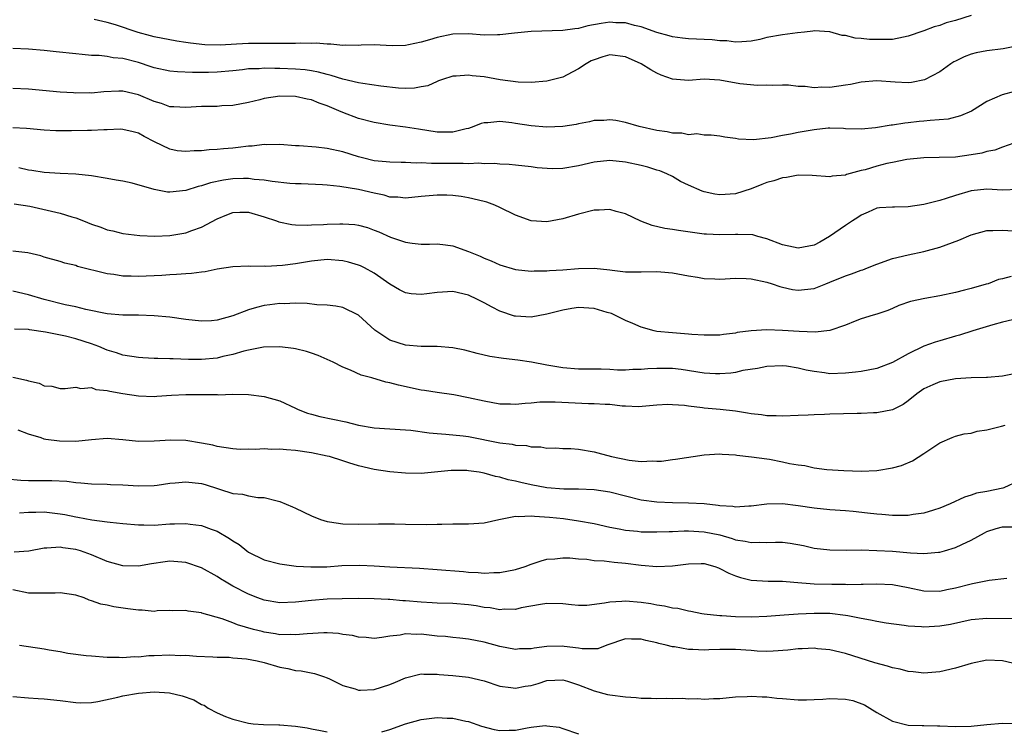
# Model space of a CAD drawing. Units: inches. Extents: x 2598000 to 2601000, y 1530000 to 1533000.
# Drawn here: x 2598850 to 2598975, y 1530736 to 1530827 of the extents above; entities that cross this region are included whole.
import ezdxf

# ---------------------------------------------------------------- set-up
doc = ezdxf.new("R2010")
doc.units = ezdxf.units.IN
doc.header["$MEASUREMENT"] = 0
doc.layers.add('LD25981530_2ft', color=31, linetype='Continuous')

msp = doc.modelspace()

# ---------------------------------------------------------------- linework, layer by layer
at = {"layer": 'LD25981530_2ft'}
for points, elevation in [([(2598971, 1530827.12), (2598969, 1530826.51), (2598967.82, 1530826.18), (2598967, 1530825.87), (2598966.3, 1530825.7), (2598965, 1530825.19), (2598964.85, 1530825.15), (2598963, 1530824.49), (2598962.38, 1530824.38), (2598961, 1530824.1), (2598960.1, 1530824.1), (2598959, 1530824.07), (2598958.08, 1530824.08), (2598957, 1530824.22), (2598956.23, 1530824.23), (2598955, 1530824.57), (2598954.59, 1530824.59), (2598953, 1530825.07), (2598951, 1530825.17), (2598950.86, 1530825.14), (2598949.79, 1530825), (2598948.91, 1530824.91), (2598947, 1530824.68), (2598945, 1530824.32), (2598944.08, 1530824.08), (2598943, 1530823.86), (2598941.79, 1530823.79), (2598941, 1530823.72), (2598939.89, 1530823.89), (2598939, 1530823.91), (2598938.05, 1530824.05), (2598935, 1530824.17), (2598934.27, 1530824.27), (2598933, 1530824.4), (2598932.56, 1530824.56), (2598931, 1530824.96), (2598929, 1530825.68), (2598928.15, 1530825.85), (2598927, 1530826.18), (2598925.78, 1530826.22), (2598925, 1530826.27), (2598923.88, 1530826.12), (2598922.18, 1530825.82), (2598921, 1530825.5), (2598920.55, 1530825.45), (2598919, 1530825.22), (2598915, 1530825.08), (2598912.88, 1530824.88), (2598911, 1530824.67), (2598910.68, 1530824.68), (2598909, 1530824.65), (2598907, 1530824.78), (2598905, 1530824.74), (2598903, 1530824.34), (2598902.03, 1530824.03), (2598901, 1530823.76), (2598899.38, 1530823.38), (2598899, 1530823.33), (2598897.27, 1530823.27), (2598895, 1530823.38), (2598893.36, 1530823.36), (2598893, 1530823.32), (2598891.36, 1530823.36), (2598891, 1530823.31), (2598889.5, 1530823.5), (2598889, 1530823.47), (2598887.61, 1530823.61), (2598887, 1530823.58), (2598885.6, 1530823.6), (2598885, 1530823.56), (2598883, 1530823.55), (2598881, 1530823.59), (2598879, 1530823.57), (2598877.47, 1530823.47), (2598875.37, 1530823.37), (2598873.42, 1530823.42), (2598871.6, 1530823.6), (2598871, 1530823.71), (2598869.86, 1530823.86), (2598867, 1530824.4), (2598866.54, 1530824.54), (2598864.96, 1530824.96), (2598862.05, 1530825.95), (2598861, 1530826.26), (2598859.37, 1530826.63)], 7744), ([(2598977, 1530823.28), (2598975.1, 1530822.9), (2598973, 1530822.64), (2598971.63, 1530822.37), (2598971, 1530822.2), (2598970.13, 1530821.87), (2598969, 1530821.34), (2598968.78, 1530821.22), (2598968.42, 1530821), (2598967, 1530819.95), (2598965.07, 1530818.93), (2598963.39, 1530818.61), (2598963, 1530818.58), (2598961.33, 1530818.67), (2598959, 1530818.83), (2598957, 1530818.65), (2598955.63, 1530818.37), (2598955, 1530818.26), (2598953, 1530817.98), (2598952, 1530818), (2598951, 1530817.94), (2598949.89, 1530818.11), (2598949, 1530818.11), (2598947.74, 1530818.26), (2598947, 1530818.28), (2598945.77, 1530818.23), (2598945, 1530818.26), (2598943.79, 1530818.21), (2598941.56, 1530818.44), (2598939, 1530818.89), (2598937, 1530819.01), (2598935, 1530818.88), (2598933, 1530819.02), (2598931.55, 1530819.55), (2598931, 1530819.78), (2598930.21, 1530820.21), (2598928.99, 1530821), (2598927, 1530821.88), (2598925, 1530822.12), (2598924.13, 1530821.87), (2598923, 1530821.51), (2598922.64, 1530821.36), (2598922, 1530821), (2598921, 1530820.33), (2598919.57, 1530819.57), (2598919, 1530819.28), (2598917, 1530818.77), (2598915, 1530818.62), (2598913.34, 1530818.66), (2598911.04, 1530818.96), (2598909, 1530819.31), (2598907.46, 1530819.46), (2598907, 1530819.54), (2598905.43, 1530819.43), (2598905, 1530819.42), (2598903.69, 1530819), (2598903.2, 1530818.8), (2598903, 1530818.75), (2598901.82, 1530818.18), (2598901, 1530818.04), (2598900.13, 1530817.87), (2598899, 1530817.86), (2598898.11, 1530817.89), (2598895.86, 1530818.14), (2598893.54, 1530818.46), (2598893, 1530818.57), (2598891, 1530819.02), (2598889.51, 1530819.51), (2598889, 1530819.62), (2598887.93, 1530819.93), (2598887, 1530820.11), (2598886.22, 1530820.22), (2598885, 1530820.32), (2598883, 1530820.38), (2598882.37, 1530820.37), (2598881, 1530820.41), (2598880.36, 1530820.36), (2598879, 1530820.33), (2598878.23, 1530820.23), (2598877, 1530820.1), (2598875, 1530819.91), (2598873.89, 1530819.89), (2598871.88, 1530819.88), (2598869.95, 1530819.95), (2598869, 1530820.04), (2598867, 1530820.48), (2598866.62, 1530820.62), (2598865, 1530821.15), (2598863, 1530821.66), (2598861.76, 1530821.76), (2598861, 1530821.91), (2598859.97, 1530822.03), (2598859, 1530822.06), (2598857.82, 1530822.18), (2598857, 1530822.25), (2598854.53, 1530822.53), (2598853, 1530822.68), (2598851, 1530822.84), (2598849, 1530822.93)], 7746), ([(2598976.53, 1530817.47), (2598974.96, 1530817.04), (2598973, 1530816.2), (2598971.03, 1530814.97), (2598969.65, 1530814.35), (2598968.06, 1530813.94), (2598965.77, 1530813.77), (2598965, 1530813.67), (2598964.37, 1530813.63), (2598963, 1530813.46), (2598962.55, 1530813.45), (2598961, 1530813.18), (2598960.83, 1530813.17), (2598958.83, 1530812.83), (2598957, 1530812.65), (2598955, 1530812.72), (2598954.74, 1530812.74), (2598953, 1530812.79), (2598952.78, 1530812.78), (2598951, 1530812.59), (2598949, 1530812.23), (2598948.02, 1530812.02), (2598947, 1530811.85), (2598945.55, 1530811.55), (2598943.31, 1530811.31), (2598941.39, 1530811.39), (2598941, 1530811.49), (2598939.63, 1530811.63), (2598939, 1530811.79), (2598937.89, 1530811.89), (2598937, 1530811.92), (2598936.06, 1530812.06), (2598935, 1530811.95), (2598934.15, 1530812.16), (2598933, 1530812.15), (2598932.32, 1530812.32), (2598931, 1530812.51), (2598928.75, 1530813), (2598927, 1530813.52), (2598925.76, 1530813.76), (2598925, 1530813.86), (2598924.24, 1530813.76), (2598923, 1530813.76), (2598922.42, 1530813.58), (2598921, 1530813.35), (2598920.73, 1530813.27), (2598919, 1530812.99), (2598917, 1530812.92), (2598915, 1530813.09), (2598913, 1530813.39), (2598912.53, 1530813.47), (2598911, 1530813.64), (2598909.48, 1530813.48), (2598909, 1530813.49), (2598908.61, 1530813.39), (2598907.68, 1530813), (2598907, 1530812.77), (2598906.72, 1530812.72), (2598905, 1530812.27), (2598904.3, 1530812.3), (2598903, 1530812.29), (2598900.66, 1530812.66), (2598899, 1530812.94), (2598897, 1530813.19), (2598895, 1530813.5), (2598893, 1530814.02), (2598891, 1530814.77), (2598890.5, 1530815), (2598889, 1530815.63), (2598887.98, 1530815.98), (2598887, 1530816.38), (2598886.48, 1530816.48), (2598885, 1530816.81), (2598883, 1530816.85), (2598881, 1530816.58), (2598880.42, 1530816.42), (2598879, 1530816.08), (2598877, 1530815.68), (2598875.62, 1530815.62), (2598875, 1530815.57), (2598873, 1530815.54), (2598871, 1530815.42), (2598869.51, 1530815.51), (2598869, 1530815.52), (2598867.92, 1530815.93), (2598867, 1530816.19), (2598865, 1530817.05), (2598863, 1530817.49), (2598862.5, 1530817.5), (2598860.59, 1530817.41), (2598859, 1530817.27), (2598858.72, 1530817.28), (2598857, 1530817.26), (2598856.71, 1530817.29), (2598855, 1530817.37), (2598851, 1530817.74), (2598849, 1530817.85)], 7748), ([(2598977.14, 1530811.14), (2598975, 1530810.37), (2598974.01, 1530809.99), (2598973, 1530809.81), (2598972.38, 1530809.62), (2598971, 1530809.39), (2598969, 1530809.12), (2598966.95, 1530809.05), (2598965, 1530809.03), (2598962.81, 1530808.81), (2598961, 1530808.42), (2598960.29, 1530808.29), (2598959, 1530807.95), (2598957.51, 1530807.51), (2598957, 1530807.39), (2598955.12, 1530806.88), (2598955, 1530806.82), (2598953.31, 1530806.69), (2598953, 1530806.58), (2598950.78, 1530806.78), (2598949, 1530806.8), (2598947.49, 1530806.51), (2598947, 1530806.49), (2598945.9, 1530806.1), (2598945, 1530805.86), (2598944.37, 1530805.63), (2598943, 1530805.07), (2598941, 1530804.43), (2598939, 1530804.3), (2598938.39, 1530804.39), (2598937, 1530804.7), (2598936.76, 1530804.76), (2598935, 1530805.55), (2598934.02, 1530806.02), (2598933, 1530806.63), (2598932.25, 1530807), (2598931.35, 1530807.35), (2598931, 1530807.47), (2598929.82, 1530807.82), (2598929, 1530808.03), (2598927, 1530808.46), (2598925, 1530808.67), (2598923, 1530808.46), (2598921, 1530807.98), (2598919, 1530807.68), (2598917.64, 1530807.64), (2598915.75, 1530807.75), (2598915, 1530807.86), (2598913, 1530808.07), (2598912.19, 1530808.19), (2598911, 1530808.2), (2598910.31, 1530808.31), (2598909, 1530808.25), (2598908.33, 1530808.33), (2598907, 1530808.27), (2598906.31, 1530808.31), (2598905, 1530808.28), (2598904.28, 1530808.28), (2598903, 1530808.31), (2598902.29, 1530808.29), (2598901, 1530808.39), (2598900.36, 1530808.36), (2598899, 1530808.44), (2598898.43, 1530808.43), (2598897, 1530808.45), (2598896.51, 1530808.51), (2598895, 1530808.65), (2598893.52, 1530809), (2598893, 1530809.14), (2598891, 1530809.78), (2598889, 1530810.22), (2598887.63, 1530810.37), (2598885.46, 1530810.54), (2598885, 1530810.56), (2598883, 1530810.7), (2598881.32, 1530810.68), (2598881, 1530810.7), (2598879.48, 1530810.52), (2598879, 1530810.51), (2598877.67, 1530810.33), (2598877, 1530810.26), (2598875.83, 1530810.17), (2598875, 1530810.06), (2598873.97, 1530810.03), (2598873, 1530809.9), (2598872.1, 1530809.9), (2598871, 1530809.82), (2598869.93, 1530809.93), (2598869, 1530810.11), (2598867.04, 1530811.04), (2598865.72, 1530811.72), (2598865, 1530812.15), (2598864.33, 1530812.33), (2598863, 1530812.63), (2598862.65, 1530812.65), (2598861, 1530812.57), (2598860.58, 1530812.58), (2598859, 1530812.49), (2598858.5, 1530812.5), (2598856.46, 1530812.46), (2598855, 1530812.44), (2598854.46, 1530812.46), (2598853, 1530812.54), (2598850.74, 1530812.74), (2598849, 1530812.82)], 7750), ([(2598977, 1530804.98), (2598975, 1530804.89), (2598973, 1530805.04), (2598971, 1530804.83), (2598969, 1530804.23), (2598967.84, 1530803.84), (2598967, 1530803.59), (2598965, 1530803.09), (2598963, 1530802.78), (2598961.24, 1530802.76), (2598961, 1530802.72), (2598959.34, 1530802.66), (2598959, 1530802.6), (2598957.91, 1530802.09), (2598957, 1530801.72), (2598956.59, 1530801.41), (2598955.89, 1530801), (2598955, 1530800.41), (2598952.99, 1530799), (2598951.72, 1530798.28), (2598951, 1530797.92), (2598949.66, 1530797.66), (2598949, 1530797.51), (2598948.37, 1530797.63), (2598947, 1530797.95), (2598945, 1530798.72), (2598943.83, 1530799), (2598943.2, 1530799.2), (2598941.28, 1530799.28), (2598941, 1530799.25), (2598939, 1530799.21), (2598937.29, 1530799.29), (2598937, 1530799.32), (2598935.51, 1530799.51), (2598933.75, 1530799.75), (2598933, 1530799.89), (2598932.02, 1530800.02), (2598930.39, 1530800.39), (2598928.94, 1530800.94), (2598927, 1530801.88), (2598925.79, 1530802.21), (2598925, 1530802.44), (2598923.63, 1530802.37), (2598923, 1530802.36), (2598921, 1530801.86), (2598919, 1530801.25), (2598917, 1530800.87), (2598915, 1530801.01), (2598913, 1530801.71), (2598911, 1530802.71), (2598910.37, 1530803), (2598909.36, 1530803.36), (2598909, 1530803.46), (2598907, 1530803.93), (2598906.08, 1530804.08), (2598905, 1530804.21), (2598904.25, 1530804.25), (2598903, 1530804.27), (2598901, 1530804.11), (2598899, 1530803.89), (2598898, 1530804), (2598897, 1530804.02), (2598896.25, 1530804.25), (2598895, 1530804.51), (2598893, 1530804.98), (2598890.62, 1530805.38), (2598889, 1530805.55), (2598888.42, 1530805.58), (2598885.69, 1530805.69), (2598885, 1530805.69), (2598884.26, 1530805.74), (2598882.01, 1530805.99), (2598881, 1530806.17), (2598879.74, 1530806.26), (2598879, 1530806.37), (2598878.38, 1530806.38), (2598877, 1530806.34), (2598875.83, 1530806.17), (2598874.16, 1530805.84), (2598873, 1530805.45), (2598872.61, 1530805.39), (2598871, 1530804.88), (2598869, 1530804.64), (2598868.67, 1530804.67), (2598866.97, 1530804.97), (2598864.2, 1530805.8), (2598863, 1530806.06), (2598862.17, 1530806.17), (2598861, 1530806.4), (2598859, 1530806.71), (2598857, 1530806.93), (2598855, 1530807.02), (2598853, 1530807.16), (2598851.42, 1530807.42), (2598851, 1530807.45), (2598849.76, 1530807.76)], 7752), ([(2598849.17, 1530803.17), (2598851.15, 1530802.85), (2598855, 1530801.96), (2598856.5, 1530801.5), (2598857, 1530801.37), (2598857.98, 1530801), (2598859, 1530800.57), (2598860.18, 1530800.18), (2598861, 1530799.86), (2598861.72, 1530799.72), (2598863, 1530799.4), (2598865.15, 1530799.15), (2598867.06, 1530799.06), (2598869, 1530799.14), (2598871, 1530799.48), (2598871.78, 1530799.78), (2598873, 1530800.18), (2598875, 1530801.25), (2598876.22, 1530801.78), (2598877, 1530802.07), (2598877.88, 1530802.12), (2598879, 1530802.11), (2598881, 1530801.53), (2598882.57, 1530801), (2598882.87, 1530800.87), (2598884.52, 1530800.52), (2598885, 1530800.49), (2598886.45, 1530800.45), (2598887, 1530800.48), (2598888.54, 1530800.54), (2598889, 1530800.58), (2598890.63, 1530800.63), (2598891, 1530800.63), (2598892.55, 1530800.55), (2598893, 1530800.47), (2598894.14, 1530800.14), (2598895, 1530799.83), (2598895.59, 1530799.59), (2598897.06, 1530798.94), (2598899, 1530798.27), (2598899.85, 1530798.15), (2598901, 1530798.05), (2598902.05, 1530798.05), (2598903, 1530798.07), (2598904.06, 1530797.94), (2598905, 1530797.8), (2598907, 1530797.11), (2598907.22, 1530797), (2598908.49, 1530796.49), (2598909, 1530796.26), (2598909.91, 1530795.91), (2598911, 1530795.39), (2598913, 1530794.8), (2598915, 1530794.61), (2598915.35, 1530794.65), (2598917, 1530794.65), (2598917.31, 1530794.69), (2598919, 1530794.78), (2598921, 1530794.93), (2598923, 1530794.96), (2598925, 1530794.76), (2598925.28, 1530794.72), (2598927, 1530794.53), (2598929, 1530794.51), (2598931, 1530794.55), (2598931.5, 1530794.5), (2598933, 1530794.39), (2598935, 1530794), (2598936.18, 1530793.82), (2598937, 1530793.66), (2598938.37, 1530793.63), (2598939, 1530793.59), (2598941, 1530793.69), (2598942.34, 1530793.66), (2598943, 1530793.63), (2598945, 1530793.21), (2598945.68, 1530793), (2598946.64, 1530792.64), (2598947, 1530792.55), (2598948.26, 1530792.26), (2598949, 1530792.16), (2598951, 1530792.39), (2598952.51, 1530793), (2598953, 1530793.18), (2598955, 1530794), (2598955.75, 1530794.25), (2598957, 1530794.71), (2598957.22, 1530794.78), (2598957.8, 1530795), (2598959, 1530795.49), (2598961, 1530796.2), (2598963, 1530796.69), (2598965, 1530797.11), (2598967, 1530797.66), (2598969.45, 1530798.55), (2598971, 1530799.21), (2598973, 1530799.77), (2598973.76, 1530799.76), (2598975, 1530799.83), (2598977, 1530799.68)], 7754), ([(2598976.09, 1530793.91), (2598975, 1530793.62), (2598974.48, 1530793.52), (2598973.15, 1530793), (2598972.93, 1530792.93), (2598971, 1530792.37), (2598970.16, 1530792.16), (2598969, 1530791.88), (2598967, 1530791.44), (2598965.1, 1530791.1), (2598963.28, 1530790.72), (2598961.78, 1530790.22), (2598961, 1530789.85), (2598960.39, 1530789.61), (2598959, 1530789.13), (2598958.53, 1530789), (2598957, 1530788.53), (2598956.25, 1530788.25), (2598955, 1530787.71), (2598953, 1530787.03), (2598951.16, 1530786.84), (2598949.09, 1530786.91), (2598947, 1530787.03), (2598945, 1530787.11), (2598943.01, 1530786.99), (2598941.23, 1530786.77), (2598941, 1530786.7), (2598939.46, 1530786.54), (2598939, 1530786.45), (2598937, 1530786.45), (2598935.46, 1530786.54), (2598935, 1530786.59), (2598933, 1530786.73), (2598931, 1530786.93), (2598930.65, 1530787), (2598929, 1530787.47), (2598927.95, 1530787.95), (2598927, 1530788.32), (2598925.65, 1530789), (2598925.2, 1530789.2), (2598924.66, 1530789.34), (2598923, 1530789.84), (2598921, 1530789.96), (2598920.16, 1530789.84), (2598919, 1530789.65), (2598917, 1530789.14), (2598915, 1530788.76), (2598913, 1530788.85), (2598912.88, 1530788.88), (2598911, 1530789.51), (2598910.01, 1530790.01), (2598909, 1530790.57), (2598908.17, 1530791), (2598907, 1530791.56), (2598905, 1530792.01), (2598903, 1530791.9), (2598901.71, 1530791.7), (2598901, 1530791.63), (2598899.72, 1530791.72), (2598899, 1530791.82), (2598898.21, 1530792.21), (2598897, 1530792.93), (2598895, 1530794.33), (2598893.78, 1530795), (2598893.26, 1530795.26), (2598893, 1530795.37), (2598891.74, 1530795.74), (2598891, 1530795.93), (2598889, 1530796.09), (2598887, 1530795.88), (2598885, 1530795.54), (2598883.32, 1530795.32), (2598881.21, 1530795.21), (2598881, 1530795.23), (2598879.2, 1530795.2), (2598879, 1530795.23), (2598877, 1530795.13), (2598875, 1530794.83), (2598873.49, 1530794.51), (2598873, 1530794.48), (2598871.72, 1530794.28), (2598871, 1530794.27), (2598869.85, 1530794.15), (2598869, 1530794.14), (2598867.95, 1530794.05), (2598865, 1530793.91), (2598864.04, 1530793.96), (2598863, 1530793.96), (2598861.85, 1530794.15), (2598861, 1530794.25), (2598857.21, 1530795.21), (2598857, 1530795.3), (2598855.61, 1530795.61), (2598855, 1530795.83), (2598853, 1530796.39), (2598852.55, 1530796.55), (2598850.92, 1530796.92), (2598849, 1530797.14)], 7756), ([(2598977, 1530788.56), (2598975, 1530788.11), (2598973.77, 1530787.76), (2598971.21, 1530787), (2598969.53, 1530786.47), (2598969, 1530786.33), (2598967, 1530785.75), (2598966.43, 1530785.57), (2598964.97, 1530785.03), (2598963, 1530784.08), (2598961, 1530782.98), (2598959, 1530782.21), (2598957, 1530781.83), (2598956.27, 1530781.73), (2598955, 1530781.6), (2598953, 1530781.55), (2598952.35, 1530781.65), (2598951, 1530781.81), (2598950, 1530782), (2598949, 1530782.25), (2598947.5, 1530782.5), (2598947, 1530782.56), (2598945, 1530782.47), (2598943.8, 1530782.2), (2598941.95, 1530781.95), (2598941, 1530781.71), (2598940.39, 1530781.61), (2598939, 1530781.52), (2598938.47, 1530781.53), (2598937, 1530781.61), (2598934.07, 1530782.08), (2598933, 1530782.2), (2598931, 1530782.21), (2598929.84, 1530782.16), (2598929, 1530782.07), (2598927.92, 1530782.08), (2598927, 1530782), (2598925.98, 1530781.98), (2598925, 1530782.06), (2598923.88, 1530782.12), (2598923, 1530782.11), (2598921.86, 1530782.14), (2598921, 1530782.14), (2598919, 1530782.3), (2598917, 1530782.62), (2598915.01, 1530783.01), (2598913.27, 1530783.27), (2598911.46, 1530783.46), (2598909.73, 1530783.73), (2598908.12, 1530784.12), (2598906.54, 1530784.54), (2598905, 1530784.85), (2598903, 1530785), (2598901, 1530785), (2598899, 1530785.19), (2598897, 1530785.83), (2598895.2, 1530787), (2598895.09, 1530787.09), (2598893, 1530789), (2598891, 1530789.95), (2598890.13, 1530790.13), (2598889, 1530790.27), (2598887.68, 1530790.32), (2598886.48, 1530790.48), (2598885, 1530790.51), (2598883.55, 1530790.45), (2598883, 1530790.48), (2598881.7, 1530790.3), (2598881, 1530790.22), (2598880.02, 1530789.98), (2598879, 1530789.68), (2598877, 1530788.92), (2598875, 1530788.35), (2598874.28, 1530788.28), (2598873, 1530788.22), (2598871, 1530788.44), (2598869, 1530788.74), (2598867, 1530788.93), (2598864.98, 1530788.98), (2598863, 1530789), (2598861, 1530789.16), (2598858.28, 1530789.72), (2598857, 1530790.06), (2598855.67, 1530790.33), (2598853, 1530790.99), (2598851, 1530791.59), (2598849, 1530792.03)], 7758), ([(2598976.48, 1530781.52), (2598975, 1530781.24), (2598973.08, 1530781.08), (2598972.95, 1530781.05), (2598971, 1530781.01), (2598969, 1530780.9), (2598967, 1530780.53), (2598966.12, 1530780.12), (2598965, 1530779.64), (2598964.07, 1530779), (2598963, 1530778.11), (2598962.36, 1530777.64), (2598961, 1530776.94), (2598959, 1530776.55), (2598958.56, 1530776.56), (2598957, 1530776.49), (2598956.5, 1530776.5), (2598953, 1530776.4), (2598952.35, 1530776.35), (2598951, 1530776.32), (2598950.25, 1530776.25), (2598949, 1530776.21), (2598947, 1530776.13), (2598946.2, 1530776.2), (2598945, 1530776.18), (2598944.32, 1530776.32), (2598943, 1530776.43), (2598942.53, 1530776.53), (2598941, 1530776.76), (2598939.05, 1530777), (2598937, 1530777.18), (2598936.78, 1530777.22), (2598935, 1530777.41), (2598934.52, 1530777.48), (2598933, 1530777.6), (2598932.38, 1530777.62), (2598931, 1530777.54), (2598930.52, 1530777.48), (2598928.67, 1530777.33), (2598927, 1530777.41), (2598926.58, 1530777.42), (2598925, 1530777.61), (2598924.39, 1530777.61), (2598923, 1530777.72), (2598922.27, 1530777.73), (2598918.06, 1530777.94), (2598917, 1530777.92), (2598916.08, 1530777.92), (2598915, 1530777.79), (2598914.23, 1530777.77), (2598913, 1530777.61), (2598912.35, 1530777.65), (2598911, 1530777.67), (2598909, 1530778.03), (2598907, 1530778.48), (2598905.16, 1530778.84), (2598903, 1530779.15), (2598901.41, 1530779.41), (2598901, 1530779.46), (2598898.09, 1530780.09), (2598897, 1530780.39), (2598896.48, 1530780.48), (2598894.69, 1530781), (2598893.34, 1530781.34), (2598891.99, 1530782.01), (2598891, 1530782.39), (2598889.79, 1530783), (2598887.88, 1530783.88), (2598887, 1530784.14), (2598886.37, 1530784.37), (2598885, 1530784.69), (2598884.74, 1530784.74), (2598883, 1530784.97), (2598880.92, 1530784.92), (2598879, 1530784.55), (2598878.42, 1530784.42), (2598877, 1530784), (2598875.73, 1530783.73), (2598875, 1530783.54), (2598873, 1530783.35), (2598871.36, 1530783.36), (2598869.42, 1530783.42), (2598869, 1530783.45), (2598867.47, 1530783.47), (2598867, 1530783.5), (2598865.56, 1530783.56), (2598865, 1530783.59), (2598863, 1530783.9), (2598862.19, 1530784.19), (2598861, 1530784.55), (2598859.96, 1530785), (2598859, 1530785.35), (2598857, 1530785.98), (2598855.69, 1530786.31), (2598853.16, 1530786.84), (2598851.13, 1530787.13), (2598851, 1530787.16), (2598849.21, 1530787.21)], 7760), ([(2598849, 1530781.11), (2598850.74, 1530780.74), (2598851, 1530780.63), (2598852.34, 1530780.34), (2598853, 1530780.02), (2598853.95, 1530779.95), (2598855, 1530779.67), (2598855.67, 1530779.67), (2598857, 1530779.82), (2598857.65, 1530779.65), (2598859, 1530779.78), (2598859.55, 1530779.55), (2598861, 1530779.42), (2598861.33, 1530779.33), (2598863, 1530779.04), (2598865, 1530778.73), (2598867, 1530778.65), (2598867.31, 1530778.69), (2598869.19, 1530778.81), (2598871, 1530778.9), (2598873.12, 1530778.88), (2598875, 1530778.88), (2598875.13, 1530778.87), (2598877, 1530778.95), (2598879, 1530778.91), (2598881, 1530778.65), (2598883, 1530778.09), (2598885, 1530777.17), (2598885.34, 1530777), (2598886.53, 1530776.53), (2598887, 1530776.41), (2598888.1, 1530776.1), (2598891.4, 1530775.4), (2598893, 1530774.99), (2598895, 1530774.66), (2598899, 1530774.41), (2598899.66, 1530774.34), (2598902.01, 1530774.01), (2598903, 1530773.93), (2598904.13, 1530773.87), (2598906.35, 1530773.65), (2598907, 1530773.57), (2598911, 1530772.76), (2598912.58, 1530772.58), (2598913, 1530772.47), (2598914.39, 1530772.39), (2598915, 1530772.24), (2598916.23, 1530772.23), (2598917, 1530772.08), (2598918.12, 1530772.12), (2598919, 1530772.04), (2598920.02, 1530772.02), (2598921, 1530771.96), (2598923, 1530771.62), (2598923.47, 1530771.47), (2598925.23, 1530771), (2598927.45, 1530770.55), (2598929, 1530770.38), (2598930.45, 1530770.45), (2598931, 1530770.4), (2598931.58, 1530770.42), (2598933, 1530770.62), (2598933.35, 1530770.65), (2598937, 1530771.23), (2598939, 1530771.34), (2598939.3, 1530771.3), (2598941, 1530771.2), (2598941.16, 1530771.16), (2598943.02, 1530770.98), (2598945, 1530770.7), (2598945.35, 1530770.65), (2598947, 1530770.33), (2598947.87, 1530770.13), (2598949, 1530769.93), (2598949.85, 1530769.85), (2598951, 1530769.58), (2598952.65, 1530769.35), (2598954.78, 1530769.22), (2598957, 1530769.15), (2598959, 1530769.23), (2598961, 1530769.56), (2598962.12, 1530769.88), (2598963.53, 1530770.47), (2598965, 1530771.39), (2598966.24, 1530772.24), (2598967, 1530772.74), (2598968.57, 1530773.43), (2598969, 1530773.58), (2598970.1, 1530773.9), (2598971, 1530773.99), (2598971.77, 1530774.23), (2598973, 1530774.41), (2598974.87, 1530774.87), (2598975.33, 1530775)], 7762), ([(2598977, 1530767.86), (2598975.15, 1530767), (2598975.04, 1530766.96), (2598973, 1530766.56), (2598971.67, 1530766.33), (2598971, 1530766.08), (2598970.15, 1530765.85), (2598968.34, 1530765), (2598967, 1530764.44), (2598966.19, 1530764.19), (2598965, 1530763.78), (2598963.61, 1530763.61), (2598963, 1530763.5), (2598961.52, 1530763.52), (2598961, 1530763.5), (2598959.63, 1530763.63), (2598959, 1530763.66), (2598957.81, 1530763.81), (2598955.99, 1530763.99), (2598955, 1530764.08), (2598953, 1530764.21), (2598951, 1530764.42), (2598949, 1530764.74), (2598947, 1530764.99), (2598945, 1530764.95), (2598943, 1530764.69), (2598942.7, 1530764.7), (2598941, 1530764.58), (2598940.66, 1530764.66), (2598939, 1530764.75), (2598938.79, 1530764.79), (2598937, 1530764.97), (2598935, 1530765.09), (2598933, 1530765.1), (2598931, 1530765.18), (2598929, 1530765.47), (2598927, 1530765.96), (2598925, 1530766.49), (2598923, 1530766.78), (2598921, 1530766.84), (2598919.14, 1530766.86), (2598917, 1530767.02), (2598915, 1530767.39), (2598913.69, 1530767.69), (2598913, 1530767.88), (2598912.05, 1530768.05), (2598911, 1530768.38), (2598910.45, 1530768.45), (2598909, 1530768.88), (2598908.35, 1530769), (2598907, 1530769.2), (2598906.79, 1530769.21), (2598904.78, 1530769.22), (2598901, 1530768.86), (2598899, 1530768.88), (2598897, 1530769.06), (2598895, 1530769.35), (2598893, 1530769.82), (2598891.78, 1530770.22), (2598891, 1530770.45), (2598889.29, 1530771), (2598889, 1530771.07), (2598887, 1530771.46), (2598885, 1530771.76), (2598883.84, 1530771.84), (2598883, 1530771.93), (2598881.92, 1530771.92), (2598881, 1530771.97), (2598879.9, 1530771.9), (2598879, 1530771.93), (2598877.92, 1530771.92), (2598877, 1530771.99), (2598875, 1530772.3), (2598874.44, 1530772.44), (2598873, 1530772.72), (2598871, 1530773.04), (2598869.1, 1530773.1), (2598867, 1530772.95), (2598865, 1530772.92), (2598863, 1530773.15), (2598861, 1530773.3), (2598859, 1530773.13), (2598857, 1530772.93), (2598854.94, 1530772.94), (2598853.19, 1530773.19), (2598853, 1530773.23), (2598852.62, 1530773.38), (2598851, 1530773.86), (2598849.66, 1530774.34)], 7764), ([(2598848.18, 1530768.18), (2598850.01, 1530768.01), (2598851, 1530767.96), (2598853.94, 1530767.94), (2598855.85, 1530767.85), (2598857, 1530767.69), (2598857.66, 1530767.66), (2598859, 1530767.51), (2598861, 1530767.47), (2598861.44, 1530767.44), (2598863, 1530767.4), (2598865, 1530767.26), (2598867, 1530767.32), (2598867.37, 1530767.37), (2598869, 1530767.62), (2598869.66, 1530767.66), (2598871, 1530767.8), (2598873, 1530767.57), (2598873.46, 1530767.46), (2598877, 1530766.32), (2598878.23, 1530766.23), (2598879, 1530766.01), (2598880.2, 1530765.8), (2598881, 1530765.8), (2598882.65, 1530765.35), (2598883, 1530765.29), (2598884.59, 1530764.59), (2598885, 1530764.42), (2598887, 1530763.46), (2598888.15, 1530763), (2598889, 1530762.73), (2598889.3, 1530762.7), (2598891, 1530762.44), (2598893, 1530762.39), (2598895.57, 1530762.43), (2598897.57, 1530762.43), (2598899, 1530762.4), (2598901.64, 1530762.36), (2598903, 1530762.39), (2598903.62, 1530762.38), (2598905, 1530762.43), (2598907, 1530762.44), (2598909, 1530762.57), (2598910.86, 1530763), (2598913, 1530763.4), (2598913.36, 1530763.36), (2598915, 1530763.47), (2598915.41, 1530763.41), (2598917.3, 1530763.3), (2598919.1, 1530763.1), (2598921, 1530762.83), (2598923, 1530762.47), (2598925, 1530762.03), (2598926.19, 1530761.81), (2598927, 1530761.64), (2598928.51, 1530761.49), (2598929, 1530761.42), (2598930.58, 1530761.42), (2598931, 1530761.4), (2598932.54, 1530761.46), (2598933, 1530761.46), (2598934.47, 1530761.53), (2598935, 1530761.53), (2598937, 1530761.44), (2598939, 1530761.02), (2598940.57, 1530760.57), (2598941, 1530760.41), (2598942.23, 1530760.23), (2598943, 1530760.05), (2598944.09, 1530760.09), (2598945, 1530760.08), (2598946.11, 1530760.11), (2598947, 1530760.1), (2598947.97, 1530759.97), (2598949.66, 1530759.66), (2598951, 1530759.34), (2598953, 1530759.12), (2598955.1, 1530759.1), (2598957, 1530759.11), (2598959, 1530759.06), (2598961, 1530758.94), (2598963.27, 1530758.73), (2598965, 1530758.65), (2598966.83, 1530758.83), (2598967, 1530758.83), (2598967.62, 1530759), (2598969, 1530759.41), (2598969.81, 1530759.81), (2598971, 1530760.36), (2598972.69, 1530761.31), (2598973, 1530761.45), (2598974.17, 1530761.83), (2598975, 1530762.05), (2598977, 1530762.07)], 7766), ([(2598849.83, 1530763.83), (2598851, 1530763.93), (2598851.92, 1530763.92), (2598853, 1530763.95), (2598855, 1530763.73), (2598855.61, 1530763.61), (2598857, 1530763.32), (2598857.28, 1530763.28), (2598859.07, 1530762.93), (2598861, 1530762.69), (2598861.37, 1530762.63), (2598863, 1530762.48), (2598865, 1530762.32), (2598865.67, 1530762.33), (2598867, 1530762.29), (2598869, 1530762.42), (2598869.58, 1530762.42), (2598871, 1530762.5), (2598871.59, 1530762.41), (2598873, 1530762.24), (2598874.23, 1530761.77), (2598875, 1530761.49), (2598876.59, 1530760.59), (2598877, 1530760.29), (2598877.79, 1530759.79), (2598878.77, 1530759), (2598879, 1530758.84), (2598881, 1530757.86), (2598883, 1530757.33), (2598885.05, 1530757.05), (2598886.95, 1530756.95), (2598888.98, 1530756.98), (2598890.88, 1530757.12), (2598893.18, 1530757.18), (2598895, 1530757.1), (2598897, 1530756.95), (2598900.78, 1530756.78), (2598903, 1530756.64), (2598906.37, 1530756.37), (2598907, 1530756.3), (2598908.25, 1530756.25), (2598909, 1530756.17), (2598910.25, 1530756.25), (2598911, 1530756.23), (2598913, 1530756.63), (2598914.23, 1530757), (2598915, 1530757.31), (2598916.25, 1530757.75), (2598917, 1530757.94), (2598918, 1530758), (2598919, 1530758.13), (2598919.9, 1530758.1), (2598921, 1530758), (2598922.07, 1530757.93), (2598923, 1530757.79), (2598924.26, 1530757.74), (2598925.55, 1530757.55), (2598927, 1530757.42), (2598929, 1530757.16), (2598931, 1530756.99), (2598933, 1530757.08), (2598935, 1530757.36), (2598936.61, 1530757.39), (2598937, 1530757.38), (2598938.36, 1530757), (2598938.82, 1530756.82), (2598939, 1530756.77), (2598940.15, 1530756.15), (2598941, 1530755.81), (2598941.62, 1530755.62), (2598943, 1530755.27), (2598945.15, 1530755.15), (2598947, 1530755.13), (2598948.44, 1530755), (2598951, 1530754.81), (2598953.26, 1530754.74), (2598955, 1530754.75), (2598955.27, 1530754.73), (2598957, 1530754.77), (2598957.24, 1530754.76), (2598959, 1530754.81), (2598961, 1530754.7), (2598963, 1530754.32), (2598965, 1530753.91), (2598967, 1530753.89), (2598967.9, 1530754.1), (2598969, 1530754.31), (2598971, 1530754.82), (2598971.16, 1530754.84), (2598972.04, 1530755), (2598973.29, 1530755.29), (2598975.53, 1530755.53)], 7768), ([(2598977, 1530750.35), (2598973, 1530750.41), (2598971, 1530750.21), (2598968.36, 1530749.64), (2598967, 1530749.4), (2598965, 1530749.27), (2598964.68, 1530749.32), (2598963, 1530749.42), (2598962.49, 1530749.51), (2598960.2, 1530749.8), (2598959, 1530749.99), (2598958.19, 1530750.19), (2598957, 1530750.37), (2598955.29, 1530750.71), (2598955, 1530750.78), (2598953, 1530751.03), (2598951, 1530751.04), (2598949, 1530750.96), (2598947.18, 1530750.82), (2598945, 1530750.63), (2598943, 1530750.54), (2598941, 1530750.59), (2598939.27, 1530750.73), (2598939, 1530750.73), (2598937, 1530750.96), (2598936.72, 1530751), (2598935.3, 1530751.3), (2598935, 1530751.32), (2598933.67, 1530751.67), (2598933, 1530751.7), (2598931.97, 1530751.97), (2598931, 1530752.08), (2598930.24, 1530752.24), (2598929, 1530752.42), (2598927, 1530752.61), (2598926.55, 1530752.55), (2598925, 1530752.49), (2598924.33, 1530752.33), (2598922.06, 1530752.06), (2598921, 1530752.05), (2598920.11, 1530752.11), (2598919, 1530752.25), (2598917, 1530752.31), (2598916.19, 1530752.19), (2598913.73, 1530751.73), (2598913, 1530751.55), (2598911.56, 1530751.56), (2598911, 1530751.51), (2598909.75, 1530751.75), (2598909, 1530751.81), (2598907.99, 1530751.99), (2598907, 1530752.14), (2598905, 1530752.3), (2598903, 1530752.35), (2598902.4, 1530752.4), (2598901, 1530752.46), (2598899, 1530752.64), (2598898.65, 1530752.65), (2598897, 1530752.79), (2598896.79, 1530752.79), (2598895, 1530752.91), (2598892.95, 1530752.95), (2598890.91, 1530752.91), (2598889, 1530752.83), (2598887, 1530752.7), (2598885, 1530752.49), (2598883, 1530752.4), (2598881, 1530752.71), (2598880.2, 1530753), (2598879, 1530753.47), (2598877, 1530754.52), (2598876.16, 1530755), (2598875.45, 1530755.45), (2598875, 1530755.75), (2598873, 1530756.86), (2598871, 1530757.53), (2598869, 1530757.67), (2598868.39, 1530757.61), (2598866.64, 1530757.36), (2598865, 1530757.05), (2598863, 1530757.09), (2598861, 1530757.65), (2598859, 1530758.5), (2598857.6, 1530759), (2598857, 1530759.18), (2598855.37, 1530759.37), (2598855, 1530759.45), (2598853.33, 1530759.33), (2598853, 1530759.34), (2598851.03, 1530758.97), (2598849.18, 1530758.82)], 7770), ([(2598977, 1530744.54), (2598975, 1530745), (2598973, 1530745.07), (2598971, 1530744.65), (2598969, 1530744.07), (2598967, 1530743.6), (2598965.48, 1530743.48), (2598965, 1530743.43), (2598963.61, 1530743.61), (2598963, 1530743.65), (2598961.95, 1530743.95), (2598961, 1530744.13), (2598960.34, 1530744.34), (2598958.75, 1530744.75), (2598955, 1530745.92), (2598953, 1530746.41), (2598951.45, 1530746.55), (2598951, 1530746.61), (2598949.48, 1530746.52), (2598949, 1530746.52), (2598947.65, 1530746.35), (2598945.78, 1530746.22), (2598945, 1530746.21), (2598943.75, 1530746.25), (2598943, 1530746.32), (2598941, 1530746.45), (2598939, 1530746.43), (2598937.61, 1530746.39), (2598937, 1530746.35), (2598935.55, 1530746.45), (2598935, 1530746.43), (2598933.23, 1530746.77), (2598933, 1530746.77), (2598932.19, 1530747), (2598931.22, 1530747.22), (2598931, 1530747.31), (2598929.57, 1530747.57), (2598929, 1530747.78), (2598927.76, 1530747.76), (2598927, 1530747.82), (2598924.6, 1530747), (2598923.47, 1530746.53), (2598923, 1530746.55), (2598921.48, 1530746.52), (2598921, 1530746.63), (2598919.18, 1530746.82), (2598919, 1530746.86), (2598917, 1530746.83), (2598915.37, 1530746.63), (2598915, 1530746.55), (2598913.49, 1530746.51), (2598913, 1530746.46), (2598911, 1530746.84), (2598909, 1530747.38), (2598907, 1530747.78), (2598905.89, 1530747.89), (2598905, 1530747.97), (2598904.08, 1530748.08), (2598903, 1530748.15), (2598901, 1530748.4), (2598900.37, 1530748.37), (2598899, 1530748.46), (2598898.29, 1530748.29), (2598897, 1530748.15), (2598895.96, 1530747.96), (2598895, 1530747.84), (2598893.96, 1530747.96), (2598893, 1530748), (2598892.22, 1530748.22), (2598891, 1530748.37), (2598890.47, 1530748.47), (2598889, 1530748.56), (2598888.57, 1530748.57), (2598886.46, 1530748.46), (2598885, 1530748.31), (2598884.34, 1530748.34), (2598883, 1530748.33), (2598882.44, 1530748.44), (2598881, 1530748.66), (2598880.72, 1530748.72), (2598879.65, 1530749), (2598877.59, 1530749.59), (2598877, 1530749.84), (2598875.66, 1530750.34), (2598873.06, 1530751.06), (2598873, 1530751.1), (2598871.31, 1530751.31), (2598871, 1530751.41), (2598869.38, 1530751.38), (2598869, 1530751.39), (2598867.35, 1530751.35), (2598867, 1530751.3), (2598865.45, 1530751.45), (2598865, 1530751.44), (2598863.65, 1530751.64), (2598861.87, 1530751.87), (2598861, 1530752.08), (2598860.21, 1530752.21), (2598859, 1530752.65), (2598858.72, 1530752.72), (2598858.06, 1530753), (2598857, 1530753.36), (2598855, 1530753.67), (2598854.37, 1530753.63), (2598852.4, 1530753.6), (2598851, 1530753.61), (2598849, 1530754.02)], 7772), ([(2598849.83, 1530747), (2598853, 1530746.51), (2598853.61, 1530746.39), (2598855, 1530746.18), (2598856.01, 1530745.99), (2598858.32, 1530745.68), (2598859, 1530745.62), (2598861, 1530745.47), (2598862.53, 1530745.47), (2598863, 1530745.43), (2598864.44, 1530745.56), (2598865, 1530745.53), (2598866.32, 1530745.68), (2598867, 1530745.68), (2598869, 1530745.75), (2598870.31, 1530745.7), (2598871, 1530745.71), (2598872.39, 1530745.61), (2598874.47, 1530745.53), (2598875, 1530745.49), (2598876.54, 1530745.46), (2598877, 1530745.4), (2598878.75, 1530745.25), (2598880.12, 1530745), (2598881, 1530744.78), (2598883, 1530744.19), (2598884.01, 1530744.01), (2598885, 1530743.77), (2598885.72, 1530743.72), (2598887.38, 1530743.38), (2598888.56, 1530743), (2598889, 1530742.84), (2598889.29, 1530742.71), (2598891, 1530741.87), (2598892.58, 1530741.42), (2598893, 1530741.27), (2598893.25, 1530741.25), (2598895, 1530741.34), (2598897, 1530741.98), (2598897.73, 1530742.27), (2598899, 1530742.86), (2598901, 1530743.34), (2598901.3, 1530743.3), (2598903, 1530743.3), (2598903.26, 1530743.26), (2598905, 1530743.13), (2598907, 1530742.94), (2598909, 1530742.47), (2598911, 1530741.78), (2598912.38, 1530741.62), (2598913, 1530741.51), (2598914.24, 1530741.76), (2598915, 1530741.88), (2598915.88, 1530742.12), (2598917, 1530742.48), (2598919, 1530742.57), (2598919.6, 1530742.4), (2598921, 1530741.96), (2598923, 1530741.19), (2598924.72, 1530740.72), (2598925, 1530740.67), (2598927, 1530740.42), (2598928.34, 1530740.33), (2598929, 1530740.27), (2598930.26, 1530740.26), (2598931, 1530740.2), (2598932.25, 1530740.25), (2598933, 1530740.2), (2598934.25, 1530740.25), (2598935, 1530740.18), (2598936.21, 1530740.21), (2598937, 1530740.14), (2598938.21, 1530740.21), (2598939, 1530740.2), (2598941, 1530740.41), (2598942.47, 1530740.47), (2598943, 1530740.52), (2598944.41, 1530740.41), (2598945, 1530740.41), (2598946.26, 1530740.26), (2598947, 1530740.19), (2598949, 1530740.04), (2598950.03, 1530740.03), (2598951, 1530740.09), (2598952.13, 1530740.13), (2598953, 1530740.23), (2598955, 1530740.14), (2598955.94, 1530739.94), (2598957.41, 1530739.41), (2598958.1, 1530739), (2598959, 1530738.43), (2598961, 1530737.32), (2598963, 1530736.83), (2598964.77, 1530736.77), (2598965, 1530736.78), (2598966.72, 1530736.72), (2598967, 1530736.73), (2598969, 1530736.63), (2598971, 1530736.69), (2598973, 1530736.9), (2598975, 1530737.08), (2598976.96, 1530737.04)], 7774), ([(2598849, 1530740.47), (2598851, 1530740.3), (2598852.22, 1530740.22), (2598853, 1530740.18), (2598855, 1530739.95), (2598857, 1530739.68), (2598857.67, 1530739.67), (2598859, 1530739.68), (2598859.81, 1530739.81), (2598862.36, 1530740.36), (2598863, 1530740.53), (2598865, 1530740.87), (2598867, 1530741.05), (2598868.95, 1530740.95), (2598870.54, 1530740.54), (2598872.02, 1530740.02), (2598873, 1530739.43), (2598873.34, 1530739.34), (2598873.88, 1530739), (2598875, 1530738.39), (2598876.07, 1530737.93), (2598877, 1530737.58), (2598879, 1530737.06), (2598879.59, 1530737), (2598880.91, 1530736.91), (2598882.84, 1530736.84), (2598883, 1530736.85), (2598885, 1530736.67), (2598886.47, 1530736.47), (2598887, 1530736.36), (2598888.15, 1530736.15), (2598889, 1530735.95)], 7776), ([(2598895.97, 1530735.97), (2598897, 1530736.25), (2598899, 1530736.97), (2598901, 1530737.52), (2598903, 1530737.77), (2598904.3, 1530737.7), (2598905, 1530737.7), (2598906.67, 1530737.33), (2598907, 1530737.27), (2598908.67, 1530736.67), (2598910.27, 1530736.27), (2598911, 1530736.14), (2598912.19, 1530736.19), (2598913, 1530736.19), (2598914.49, 1530736.49), (2598915, 1530736.54), (2598916.76, 1530736.76), (2598917, 1530736.75), (2598918.54, 1530736.54), (2598919, 1530736.41), (2598921, 1530735.72)], 7776)]:
    msp.add_lwpolyline(points, dxfattribs=dict(at, elevation=elevation))

doc.saveas('drawing.dxf')
